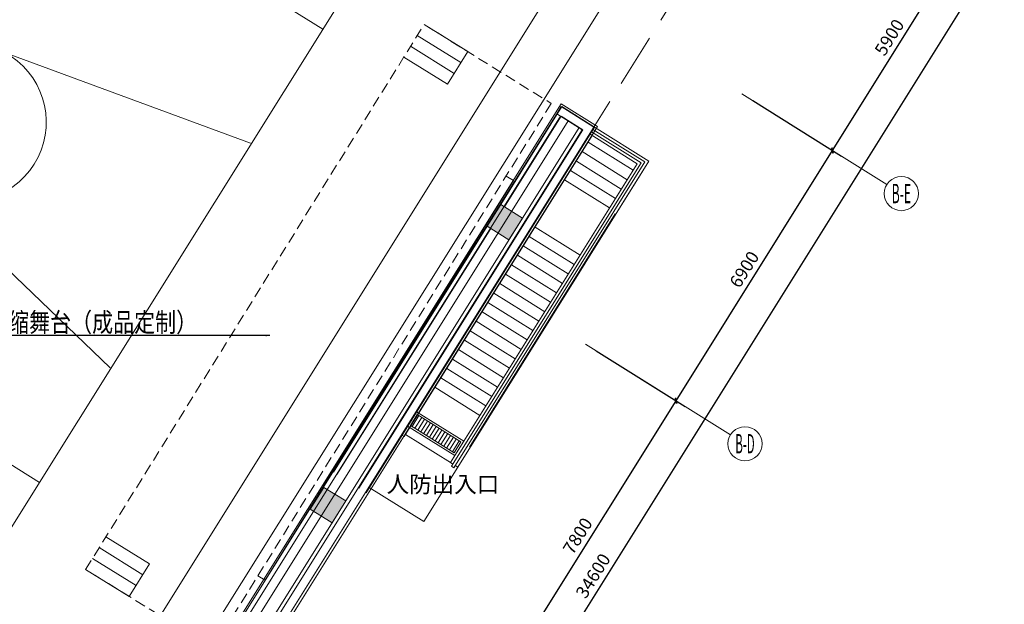
# Model space of a CAD drawing. Extents: x 136034 to 236954, y -2072984 to -2001704.
# Drawn here: x 195918 to 218937, y -2054651 to -2040978 of the extents above; entities that cross this region are included whole.
import ezdxf
from ezdxf.enums import TextEntityAlignment as Align

# ---------------------------------------------------------------- set-up
doc = ezdxf.new("R2010")
doc.units = 0
doc.header["$LTSCALE"] = 1000
doc.linetypes.add('DASH', pattern=[0.35, 0.25, -0.1])
doc.linetypes.add('HIDDEN2', pattern=[0.1875, 0.125, -0.0625])
doc.layers.get('0').update_dxf_attribs({"color": 9, "lineweight": 13})
doc.layers.get('Defpoints').update_dxf_attribs({"color": 9, "lineweight": 13})
doc.layers.add('A-ABOVE', color=9, linetype='DASH', lineweight=13, plot=False)
for name, color, linetype, lineweight in [('A-CONC', 9, 'Continuous', 13), ('A-FAC', 9, 'Continuous', 13), ('A-FURN-FIXED', 9, 'Continuous', 13), ('A-N-DIM-SYMB', 9, 'Continuous', 13), ('A-N-RMNAME', 9, 'Continuous', 13), ('A-OTHER', 9, 'Continuous', 13), ('A-OVLK-XTHIN', 9, 'Continuous', 13), ('A-PL-M', 9, 'Continuous', 13), ('A-RAIL', 9, 'Continuous', 13), ('A-STAIR', 9, 'Continuous', 13), ('A-SUMP', 9, 'Continuous', 13), ('A-WALL', 9, 'Continuous', 13), ('A-WALL-PRTN', 9, 'Continuous', 13), ('AUDIT_D_190325000651-4', 9, 'Continuous', 13), ('AXIS_TEXT', 9, 'Continuous', 13), ('GM-家具（活动）', 9, 'HIDDEN2', 13), ('GM-文字', 9, 'Continuous', 13), ('GM-装饰线', 9, 'Continuous', 13), ('XA-M5-COLU-F01-A$0$$0$A-H-CONC', 9, 'Continuous', 13), ('XA-M5-COLU-F01-A$0$S-COLU-LINE1', 9, 'Continuous', 13), ('轴网标注1比100C区 -地上$0$A_N_AXIS', 9, 'Continuous', 13), ('轴网标注1比100C区 -地上$0$A_N_AXIS_TEXT', 9, 'Continuous', 13), ('顶面', 9, 'Continuous', 13)]:
    doc.layers.add(name, color=color, linetype=linetype, lineweight=lineweight)
doc.styles.add('_TCH_DIM', font='SIMPLEX', dxfattribs={"bigfont": 'GBCBIG'})
doc.styles.add('COMPLEX', font='COMPLEX')
doc.styles.get("Standard").update_dxf_attribs({"font": 'arial.ttf'})
doc.styles.add('仿宋', font='simfang.ttf', dxfattribs={"width": 0.8})
doc.styles.add('轴网标注1比100C区 -地上$0$_TCH_AXIS', font='COMPLEX', dxfattribs={"bigfont": 'GBCBIG'})
doc.styles.add('轴网标注1比100C区 -地上$0$_TCH_DIM_T3', font='SIMPLEX', dxfattribs={"width": 0.705882, "bigfont": 'GBCBIG'})
doc.dimstyles.new('轴网标注1比100C区 -地上$0$_TCH_ARCH&&100', dxfattribs={"dimtxt": 297.5, "dimasz": 100, "dimexe": 250, "dimexo": 300, "dimgap": 126.25, "dimtad": 1, "dimdec": 0, "dimzin": 0, "dimdsep": 46, "dimtxsty": '轴网标注1比100C区 -地上$0$_TCH_DIM_T3', "dimblk": '轴网标注1比100C区 -地上$0$_ArchTick', "dimcen": 0.09, "dimclrt": 7, "dimazin": 2, "dimtfac": 1, "dimtdec": 0, "dimtix": 1, "dimtmove": 2, "dimatfit": 3, "dimfxl": 1, "dimtolj": 1, "dimtzin": 0, "dimarcsym": 0})

# ---------------------------------------------------------------- blocks, each defined once
blk = doc.blocks.new('adgag5ag')
at = {"layer": 'A-FURN-FIXED'}
for p, q in [((229296, 548702), (228102, 550243)), ((228402, 542590), (225623, 548295)), ((225559, 540385), (220726, 544499)), ((219417, 541043), (218223, 542584))]:
    blk.add_line(p, q, dxfattribs=at)
at = {"layer": 'A-FURN-FIXED', "ltscale": 5}
blk.add_lwpolyline([(234996, 513642), (211468, 543991), (228381, 557102), (251908, 526754)], close=True, dxfattribs=at)
at = {"layer": 'A-FURN-FIXED'}
blk.add_lwpolyline([(235209, 515326), (213152, 543778), (228168, 555419), (250225, 526967), (235209, 515326)], dxfattribs=at)
blk.add_lwpolyline([(217235, 541818), (234390, 519689), (246245, 528880), (229090, 551009)], close=True, dxfattribs=at)
for centre, radius, start, end in [((224357, 544872), 6250, 217.7844, 37.7844), ((226777, 541751), 1850, 39.3158, 216.253)]:
    blk.add_arc(centre, radius, start, end, dxfattribs=at)
at = {"layer": 'A-OVLK-XTHIN', "oblique": 0, "width": 0.8, "flags": 9}
for tag in ['YSIZE', 'XSIZE']:
    blk.add_attdef(tag, (231763, 535357), '', height=0.5, rotation=307.7844, dxfattribs=at)
blk = doc.blocks.new('_AXISO')
blk.add_circle((0, 0), 0.5)
at = {"layer": 'AXIS_TEXT', "style": 'COMPLEX', "width": 1.041667}
blk.add_attdef('A', text='', height=0.56, dxfattribs=at).set_placement((-0.25, -0.28), (0.25, -0.28), align=Align.FIT)
blk = doc.blocks.new('轴网标注1比100C区 -地上$0$_ArchTick')
at = {"color": 0, "linetype": 'ByBlock', "const_width": 0.4}
blk.add_lwpolyline([(-0.5, -0.5), (0.5, 0.5)], dxfattribs=at)
blk = doc.blocks.new('*D55')
at = {"layer": 'Defpoints', "color": 0, "transparency": 16777216}
for p in [(215926, -2037710), (218725, -2039458), (197591, -2067052)]:
    blk.add_point(p, dxfattribs=at)
at = {"layer": '轴网标注1比100C区 -地上$0$A_N_AXIS', "color": 0, "lineweight": -2, "transparency": 16777216}
for p, q in [((216181, -2037869), (218937, -2039591)), ((200390, -2068801), (218725, -2039458)), ((197845, -2067211), (200602, -2068933))]:
    blk.add_line(p, q, dxfattribs=at)
at = {"layer": '轴网标注1比100C区 -地上$0$A_N_AXIS', "color": 0, "lineweight": -2, "transparency": 16777216, "xscale": 100, "yscale": 100, "zscale": 100}
for p, rotation in [((218725, -2039458), 57.99999999993073), ((200390, -2068801), 237.9999999999308)]:
    blk.add_blockref('轴网标注1比100C区 -地上$0$_ArchTick', p, dxfattribs=dict(at, rotation=rotation))
at = {"layer": '轴网标注1比100C区 -地上$0$A_N_AXIS', "color": 7, "transparency": 16777216, "insert": (209324, -2053984), "char_height": 297.5, "attachment_point": 5, "rotation": 58, "style": '轴网标注1比100C区 -地上$0$_TCH_DIM_T3'}
blk.add_mtext('\\A1;34600', dxfattribs=at)
blk = doc.blocks.new('*D58')
at = {"layer": 'Defpoints', "color": 0, "transparency": 16777216}
for p in [(209143, -2048565), (211263, -2049889), (205010, -2055179)]:
    blk.add_point(p, dxfattribs=at)
at = {"layer": '轴网标注1比100C区 -地上$0$A_N_AXIS', "color": 0, "lineweight": -2, "transparency": 16777216}
for p, q in [((209398, -2048724), (211475, -2050022)), ((207130, -2056504), (211263, -2049889)), ((205264, -2055338), (207342, -2056637))]:
    blk.add_line(p, q, dxfattribs=at)
at = {"layer": '轴网标注1比100C区 -地上$0$A_N_AXIS', "color": 0, "lineweight": -2, "transparency": 16777216, "xscale": 100, "yscale": 100, "zscale": 100}
for p, rotation in [((211263, -2049889), 57.99999999993238), ((207130, -2056504), 237.9999999999324)]:
    blk.add_blockref('轴网标注1比100C区 -地上$0$_ArchTick', p, dxfattribs=dict(at, rotation=rotation))
at = {"layer": '轴网标注1比100C区 -地上$0$A_N_AXIS', "color": 7, "transparency": 16777216, "insert": (208963, -2053051), "char_height": 297.5, "attachment_point": 5, "rotation": 58, "style": '轴网标注1比100C区 -地上$0$_TCH_DIM_T3'}
blk.add_mtext('\\A1;7800', dxfattribs=at)
blk = doc.blocks.new('*D59')
at = {"layer": 'Defpoints', "color": 0, "transparency": 16777216}
for p in [(212800, -2042713), (214920, -2044038), (209143, -2048565)]:
    blk.add_point(p, dxfattribs=at)
at = {"layer": '轴网标注1比100C区 -地上$0$A_N_AXIS', "color": 0, "lineweight": -2, "transparency": 16777216}
for p, q in [((213054, -2042872), (215132, -2044170)), ((211263, -2049889), (214920, -2044038)), ((209398, -2048724), (211475, -2050022))]:
    blk.add_line(p, q, dxfattribs=at)
at = {"layer": '轴网标注1比100C区 -地上$0$A_N_AXIS', "color": 0, "lineweight": -2, "transparency": 16777216, "xscale": 100, "yscale": 100, "zscale": 100}
for p, rotation in [((214920, -2044038), 57.99999999992987), ((211263, -2049889), 237.9999999999299)]:
    blk.add_blockref('轴网标注1比100C区 -地上$0$_ArchTick', p, dxfattribs=dict(at, rotation=rotation))
at = {"layer": '轴网标注1比100C区 -地上$0$A_N_AXIS', "color": 7, "transparency": 16777216, "insert": (212858, -2046818), "char_height": 297.5, "attachment_point": 5, "rotation": 58, "style": '轴网标注1比100C区 -地上$0$_TCH_DIM_T3'}
blk.add_mtext('\\A1;6900', dxfattribs=at)
blk = doc.blocks.new('*D60')
at = {"layer": 'Defpoints', "color": 0, "transparency": 16777216}
for p in [(215926, -2037710), (218046, -2039034), (212800, -2042713)]:
    blk.add_point(p, dxfattribs=at)
at = {"layer": '轴网标注1比100C区 -地上$0$A_N_AXIS', "color": 0, "lineweight": -2, "transparency": 16777216}
for p, q in [((216181, -2037869), (218258, -2039167)), ((214920, -2044038), (218046, -2039034)), ((213054, -2042872), (215132, -2044170))]:
    blk.add_line(p, q, dxfattribs=at)
at = {"layer": '轴网标注1比100C区 -地上$0$A_N_AXIS', "color": 0, "lineweight": -2, "transparency": 16777216, "xscale": 100, "yscale": 100, "zscale": 100}
for p, rotation in [((218046, -2039034), 57.99999999993251), ((214920, -2044038), 237.9999999999325)]:
    blk.add_blockref('轴网标注1比100C区 -地上$0$_ArchTick', p, dxfattribs=dict(at, rotation=rotation))
at = {"layer": '轴网标注1比100C区 -地上$0$A_N_AXIS', "color": 7, "transparency": 16777216, "insert": (216250, -2041390), "char_height": 297.5, "attachment_point": 5, "rotation": 58, "style": '轴网标注1比100C区 -地上$0$_TCH_DIM_T3'}
blk.add_mtext('\\A1;5900', dxfattribs=at)

msp = doc.modelspace()

# ---------------------------------------------------------------- hatches: boundary and pattern name
at = {"layer": 'A-PL-M'}
h = msp.add_hatch(dxfattribs=at)
h.set_pattern_fill('ANSI31', color=256, scale=50, angle=-167)
h.set_pattern_definition([(238, (591959.56, -1527838.44), (67.313818, -42.062342), [])])
h.paths.add_polyline_path([(205054.8, -2050469.4), (205214.1, -2050215.2), (206231.7, -2050851.3), (206072.4, -2051105.5)])
at = {"layer": 'XA-M5-COLU-F01-A$0$$0$A-H-CONC'}
h = msp.add_hatch(color=256, dxfattribs=at)
h.dxf.hatch_style = 1
h.paths.add_polyline_path([(206845.9, -2045810.7), (207354.8, -2046128.6), (207672.7, -2045619.8), (207163.9, -2045301.8)])
h = msp.add_hatch(color=256, dxfattribs=at)
h.dxf.hatch_style = 1
h.paths.add_polyline_path([(202712.6, -2052425.4), (203221.4, -2052743.4), (203539.3, -2052234.6), (203030.5, -2051916.6)])

# ---------------------------------------------------------------- linework, layer by layer
at = {"layer": 'A-ABOVE', "ltscale": 5}
msp.add_lwpolyline([(208124.1, -2045439.5), (211992.2, -2039249.3), (186890.6, -2023562.7)], dxfattribs=at)
at = {"layer": 'A-CONC'}
msp.add_lwpolyline([(207163.9, -2045301.8), (207672.7, -2045619.8), (207354.8, -2046128.6), (206845.9, -2045810.7)], close=True, dxfattribs=at)
at = {"layer": 'A-FAC'}
msp.add_lwpolyline([(189855, -2054414.1), (190411.4, -2053523.7), (192022.7, -2054530.5), (192128.7, -2054360.9), (192891.9, -2054837.9), (192785.9, -2055007.5), (198722.3, -2058716.9), (208578.8, -2042943.2), (209426.8, -2043473.1), (199837.9, -2058818.5), (193382.1, -2060309), (192775.8, -2059930.1), (194831.9, -2056639.7), (192626.9, -2055261.9), (189900.9, -2059624.4), (190157.3, -2060734.8), (188986, -2061005.2), (181263.8, -2056179.8), (166931.8, -2047224.2)], dxfattribs=at)
at = {"layer": 'A-N-DIM-SYMB'}
msp.add_lwpolyline([(206150.9, -2049904.4, 0, 0, 0), (209574.2, -2044426, 80, 0, 0), (209733.2, -2044171.6, 0, 0, 0)], format="xyseb", dxfattribs=at)
at = {"layer": 'A-OTHER'}
msp.add_line((206449.9, -2050973.4), (210487.9, -2044511.2), dxfattribs=at)
at = {"layer": 'A-PL-M'}
for points in [[(209357.9, -2043489), (210630, -2044283.9), (206157.5, -2051441.4), (206098.1, -2051404.3)], [(206047.2, -2051372.5), (205987.8, -2051335.4), (210354.4, -2044347.5), (209251.9, -2043658.6)], [(205198, -2050146.2), (206300.5, -2050835.1), (206088.5, -2051174.3), (204986.1, -2050485.4), (205198, -2050146.2), (205198, -2050146.2)], [(204936.3, -2050678.3), (205987.8, -2051335.4)], [(206157.5, -2051441.4), (205362.6, -2052713.5), (204090.5, -2051918.6)]]:
    msp.add_lwpolyline(points, dxfattribs=at)
msp.add_lwpolyline([(205213.9, -2050215.1), (206231.6, -2050851), (206072.6, -2051105.4), (205055, -2050469.5)], close=True, dxfattribs=at)
at = {"layer": 'A-RAIL'}
for points in [[(209320.8, -2043548.4), (210533.5, -2044306.2), (206066.3, -2051455.2), (206015.4, -2051423.4), (210450.8, -2044325.3), (209289, -2043599.3)], [(204853.6, -2050697.4), (204904.5, -2050729.2), (209302.8, -2043690.4)]]:
    msp.add_lwpolyline(points, dxfattribs=at)
at = {"layer": 'A-STAIR'}
for points in [[(209207.4, -2043843.1), (210259, -2044500.2)], [(209069.6, -2044063.6), (210121.2, -2044720.7)], [(208931.9, -2044284.1), (209983.4, -2044941.2)], [(208794.1, -2044504.6), (209845.7, -2045161.7)], [(208656.3, -2044725.1), (209707.9, -2045382.2)], [(207967.4, -2045827.5), (209019, -2046484.6)], [(207829.6, -2046048), (208881.2, -2046705.1)], [(207691.8, -2046268.5), (208743.4, -2046925.6)], [(207554.1, -2046489), (208605.6, -2047146.1)], [(207416.3, -2046709.5), (208467.9, -2047366.6)], [(207278.5, -2046930), (208330.1, -2047587.1)], [(207140.7, -2047150.5), (208192.3, -2047807.6)], [(207002.9, -2047371), (208054.5, -2048028.1)], [(206865.2, -2047591.5), (207916.7, -2048248.6)], [(206727.4, -2047811.9), (207779, -2048469)], [(206589.6, -2048032.4), (207641.2, -2048689.5)], [(206451.8, -2048252.9), (207503.4, -2048910)], [(206314.1, -2048473.4), (207365.6, -2049130.5)], [(206176.3, -2048693.9), (207227.9, -2049351)], [(206038.5, -2048914.4), (207090.1, -2049571.5)], [(205900.7, -2049134.9), (206952.3, -2049792)], [(205762.9, -2049355.4), (206814.5, -2050012.5)], [(205625.2, -2049575.9), (206676.7, -2050233)]]:
    msp.add_lwpolyline(points, dxfattribs=at)
at = {"layer": 'A-SUMP'}
for points in [[(208743.1, -2043340.7), (199129.6, -2058725.5)], [(208997.5, -2043499.6), (199542.9, -2058630.1)]]:
    msp.add_lwpolyline(points, dxfattribs=at)
at = {"layer": 'A-WALL'}
for p, q in [((207248.7, -2045354.8), (208573.5, -2043234.7)), ((208573.5, -2043234.7), (209082.3, -2043552.7)), ((209067.3, -2043552.7), (199665.8, -2058598.2))]:
    msp.add_line(p, q, dxfattribs=at)
for points in [[(199791.5, -2058774.5), (209342.9, -2043489), (208579.7, -2043012.1), (208473.7, -2043181.7), (209067.3, -2043552.7)], [(207163.9, -2045301.8), (208594.7, -2043012.1), (209357.9, -2043489), (204014.6, -2052040.1)], [(203845, -2051934.1), (209082.3, -2043552.7)], [(203251.4, -2051563.2), (206845.9, -2045810.7)], [(203336.2, -2051616.2), (206930.7, -2045863.7)]]:
    msp.add_lwpolyline(points, dxfattribs=at)
at = {"layer": 'A-WALL-PRTN'}
msp.add_line((198892, -2058704.3), (208558.5, -2043234.7), dxfattribs=at)
msp.add_lwpolyline([(198701.2, -2058820.9), (208473.7, -2043181.7)], dxfattribs=at)
at = {"layer": 'AUDIT_D_190325000651-4'}
msp.add_line((206434.9, -2050973.4), (209841.3, -2045522.1), dxfattribs=at)
at = {"layer": 'GM-家具（活动）', "ltscale": 2}
msp.add_lwpolyline([(200434.2, -2055681.3), (197460.6, -2053835.4), (205371.7, -2041091.2), (208345.3, -2042937.1)], close=True, dxfattribs=at)
at = {"layer": 'GM-装饰线'}
msp.add_lwpolyline([(201489, -2053982.1), (201658.9, -2054087.6), (204559.7, -2049414.7), (207460.4, -2044741.8), (207290.5, -2044636.3)], dxfattribs=at)
at = {"layer": 'XA-M5-COLU-F01-A$0$S-COLU-LINE1'}
for points in [[(206845.9, -2045810.7), (207354.8, -2046128.6), (207672.7, -2045619.8), (207163.9, -2045301.8)], [(202712.6, -2052425.4), (203221.4, -2052743.4), (203539.3, -2052234.6), (203030.5, -2051916.6)]]:
    msp.add_lwpolyline(points, close=True, dxfattribs=at)
at = {"layer": '轴网标注1比100C区 -地上$0$A_N_AXIS'}
for p, q in [((212799.7, -2042713.1), (216191.9, -2044832.8)), ((209143.2, -2048564.6), (212535.4, -2050684.3))]:
    msp.add_line(p, q, dxfattribs=at)
at = {"layer": '顶面'}
for p, q in [((205371.7, -2041091.2), (206391.2, -2041724.1)), ((205213.5, -2041346.1), (206233, -2041979)), ((205055.2, -2041601), (206074.8, -2042233.8)), ((205916.6, -2042488.7), (206391.2, -2041724.1)), ((204897, -2041855.8), (205916.6, -2042488.7)), ((197935.2, -2053070.7), (198954.8, -2053703.6)), ((197777, -2053325.6), (198796.5, -2053958.5)), ((197618.8, -2053580.5), (198638.3, -2054213.4)), ((197460.6, -2053835.4), (198480.1, -2054468.3)), ((198954.8, -2053703.6), (198480.1, -2054468.3))]:
    msp.add_line(p, q, dxfattribs=at)

# ---------------------------------------------------------------- block references
at = {"layer": 'A-WALL', "rotation": 200.2156051114624}
msp.add_blockref('adgag5ag', (220292.7, -1456633.2), dxfattribs=at)
at = {"layer": '轴网标注1比100C区 -地上$0$A_N_AXIS'}
ref = msp.add_blockref('_AXISO', (216531.1, -2045044.7), dxfattribs=dict(at, xscale=800, yscale=800, zscale=800))
ref.add_attrib('A', 'B-E', dxfattribs={"layer": '轴网标注1比100C区 -地上$0$A_N_AXIS_TEXT', "height": 452.55, "style": '轴网标注1比100C区 -地上$0$_TCH_AXIS', "width": 0.328125}).set_placement((216304.8, -2045271), (216757.4, -2045271), align=Align.FIT)
ref = msp.add_blockref('_AXISO', (212874.6, -2050896.3), dxfattribs=dict(at, xscale=800, yscale=800, zscale=800))
ref.add_attrib('A', 'B-D', dxfattribs={"layer": '轴网标注1比100C区 -地上$0$A_N_AXIS_TEXT', "height": 452.55, "style": '轴网标注1比100C区 -地上$0$_TCH_AXIS', "width": 0.323077}).set_placement((212648.4, -2051122.5), (213100.9, -2051122.5), align=Align.FIT)

# ---------------------------------------------------------------- texts
at = {"layer": 'A-N-RMNAME', "style": '_TCH_DIM'}
msp.add_text('人防出入口', height=385.82, dxfattribs=at).set_placement((204496.9, -2052035.8))
at = {"layer": 'GM-文字', "style": '仿宋', "width": 0.8}
msp.add_text('钢结构伸缩舞台（成品定制）', height=450, dxfattribs=at).set_placement((193682.5, -2048280.4))

# ---------------------------------------------------------------- dimensions: what is measured, and where the dimension line sits
at = {"layer": '轴网标注1比100C区 -地上$0$A_N_AXIS'}
for p1, p2, distance, picture, middle in [((197591, -2067052.1), (215926.2, -2037709.6), -3300, '*D55', (209323.9, -2053983.9)), ((212799.7, -2042713.1), (215926.2, -2037709.6), -2500, '*D60', (216249.8, -2041390.4)), ((209143.2, -2048564.6), (212799.7, -2042713.1), -2500, '*D59', (212858.4, -2046817.9)), ((205009.9, -2055179.4), (209143.2, -2048564.6), -2500, '*D58', (208963.5, -2053051.1))]:
    dim = msp.add_aligned_dim(p1=p1, p2=p2, distance=distance, dimstyle='轴网标注1比100C区 -地上$0$_TCH_ARCH&&100', dxfattribs=at)
    dim.commit()
    dim.dimension.update_dxf_attribs({"geometry": picture, "text_midpoint": middle})

# ---------------------------------------------------------------- leaders
msp.add_leader([(201766.2, -2048367.4), (193838.1, -2048367.4)], dimstyle='轴网标注1比100C区 -地上$0$_TCH_ARCH&&100', dxfattribs=at)

doc.saveas('drawing.dxf')
